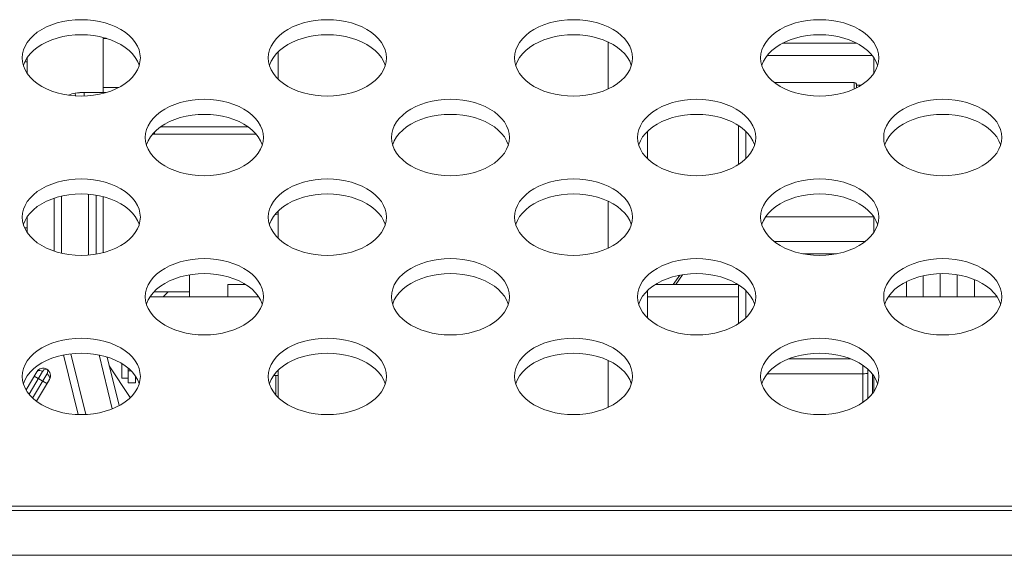
# Model space of a CAD drawing. Extents: x 2 to 219, y -3 to 160.
# Drawn here: x 64 to 65, y 116 to 117 of the extents above; entities that cross this region are included whole.
import ezdxf

# ---------------------------------------------------------------- set-up
doc = ezdxf.new("R2010")
doc.units = 0
doc.header["$MEASUREMENT"] = 0
doc.linetypes.add('$DDT_AUDIT_GENERATED_(58D)', pattern=[0])
for name, color, linetype, lineweight in [('AHLON40_MAIN_PCB_BL80', 7, 'Continuous', 0), ('CKX_35_R07_4012_EXT_IR_BL294', 7, 'Continuous', 0), ('DB09_R02_0012_BL52', 7, 'Continuous', 0), ('DSB41D_15LS1YN30_ASM_BL53', 7, 'Continuous', 0), ('P703_VESA_BRIDGE_BL164', 7, 'Continuous', 0), ('RLWC_3SV0_C_BL359', 7, 'Continuous', 0), ('RLWC_3SV0_C_BL360', 7, 'Continuous', 0), ('S_TITE_3X8_SILVER_WASHER_BL362', 7, 'Continuous', 0), ('S_TITE_3X8_SILVER_WASHER_BL73', 7, 'Continuous', 0), ('X754HB_BACK_M_BL58', 7, 'Continuous', 0), ('X754HB_BACK_T_BL37', 7, 'Continuous', 0), ('X754HB_CHASSIS_BASE_BL75', 7, 'Continuous', 0)]:
    doc.layers.add(name, color=color, linetype=linetype, lineweight=lineweight)

msp = doc.modelspace()

# ---------------------------------------------------------------- linework, layer by layer
at = {"layer": 'AHLON40_MAIN_PCB_BL80', "linetype": '$DDT_AUDIT_GENERATED_(58D)', "lineweight": 0, "ltscale": 0.004921}
for p, q in [((63.9353, 116.8855), (64.109, 116.8855)), ((64.7308, 116.8855), (64.8764, 116.8855)), ((65.1164, 116.8855), (65.2901, 116.8855))]:
    msp.add_line(p, q, dxfattribs=at)
at = {"layer": 'CKX_35_R07_4012_EXT_IR_BL294', "linetype": '$DDT_AUDIT_GENERATED_(58D)', "lineweight": 0, "ltscale": 0.004921}
for p, q in [((63.8603, 117.2123), (63.8603, 117.2985)), ((63.8663, 117.2985), (63.8603, 117.2985)), ((63.8607, 117.2985), (63.8607, 117.2989)), ((63.8607, 117.2989), (63.8651, 117.2989)), ((63.8603, 117.2202), (63.8847, 117.2202)), ((63.8603, 117.0456), (63.8603, 116.9562)), ((63.9985, 116.9207), (63.9985, 116.8855)), ((63.9985, 116.8934), (63.9416, 116.8934)), ((63.9564, 116.8855), (63.9642, 116.8934)), ((63.8902, 116.7556), (63.8902, 116.7785)), ((63.9001, 116.7477), (63.9001, 116.7715)), ((63.9001, 116.7674), (63.9045, 116.7674)), ((63.9119, 116.7586), (63.9119, 116.7477)), ((63.9001, 116.7556), (63.8902, 116.7556)), ((63.9001, 116.7477), (63.9119, 116.7477))]:
    msp.add_line(p, q, dxfattribs=at)
at = {"layer": 'DB09_R02_0012_BL52', "linetype": '$DDT_AUDIT_GENERATED_(58D)', "lineweight": 0, "ltscale": 0.004921}
for p, q in [((65.1717, 116.9191), (65.1717, 116.8855)), ((65.1993, 116.9226), (65.1993, 116.8855)), ((65.2264, 116.9207), (65.2264, 116.8855)), ((65.145, 116.9096), (65.145, 116.8855)), ((65.254, 116.913), (65.254, 116.8855)), ((65.1174, 116.8871), (65.1174, 116.8855))]:
    msp.add_line(p, q, dxfattribs=at)
at = {"layer": 'DSB41D_15LS1YN30_ASM_BL53', "linetype": '$DDT_AUDIT_GENERATED_(58D)', "lineweight": 0, "ltscale": 0.004921}
for p, q in [((63.7387, 117.2615), (63.735, 117.2615)), ((63.7387, 117.2432), (63.7387, 117.2679)), ((63.7387, 116.9886), (63.7387, 117.0133)), ((63.7387, 116.9958), (63.7347, 116.9958))]:
    msp.add_line(p, q, dxfattribs=at)
at = {"layer": 'P703_VESA_BRIDGE_BL164', "linetype": '$DDT_AUDIT_GENERATED_(58D)', "lineweight": 0, "ltscale": 0.004921}
for p, q in [((64.6678, 117.2932), (64.6678, 117.2179)), ((64.1402, 117.2772), (64.1402, 117.2339)), ((64.7308, 117.1499), (64.7308, 117.1066)), ((64.6678, 117.0385), (64.6678, 116.9633)), ((64.1402, 117.0225), (64.1402, 116.9793)), ((64.7308, 116.8952), (64.7308, 116.852)), ((64.6678, 116.7839), (64.6678, 116.7087)), ((64.1402, 116.7679), (64.1402, 116.7246))]:
    msp.add_line(p, q, dxfattribs=at)
at = {"layer": 'RLWC_3SV0_C_BL359', "linetype": '$DDT_AUDIT_GENERATED_(58D)', "lineweight": 0, "ltscale": 0.004921}
for p, q in [((63.8156, 117.2112), (63.83, 117.2123)), ((63.8162, 117.2068), (63.8156, 117.2112)), ((63.83, 117.2123), (63.83, 117.2066)), ((63.8654, 117.2123), (63.83, 117.2123)), ((64.0922, 117.1572), (63.952, 117.1572)), ((63.9424, 117.1454), (63.9424, 117.1489)), ((63.9424, 117.1454), (64.1051, 117.1454)), ((63.782, 117.0431), (63.782, 116.9587)), ((63.7938, 116.9554), (63.7938, 117.0464)), ((63.8371, 117.0495), (63.8371, 116.9523)), ((63.8489, 117.048), (63.8489, 116.9538)), ((63.797, 116.7925), (63.8204, 116.6973)), ((63.8087, 116.7943), (63.8325, 116.6974)), ((63.8749, 116.7063), (63.8538, 116.7925)), ((63.8858, 116.7115), (63.8668, 116.7891)), ((63.9036, 116.7243), (63.8702, 116.7753)), ((63.737, 116.7368), (63.7541, 116.7656)), ((63.7419, 116.7297), (63.7635, 116.7661)), ((63.7475, 116.7236), (63.7703, 116.762)), ((63.7501, 116.7588), (63.7511, 116.7606)), ((63.7704, 116.7467), (63.7501, 116.7588)), ((63.7747, 116.7569), (63.7738, 116.7587)), ((63.7536, 116.7185), (63.7744, 116.7535)), ((63.7704, 116.7467), (63.7718, 116.7492)), ((63.7744, 116.7535), (63.7736, 116.7521))]:
    msp.add_line(p, q, dxfattribs=at)
at = {"layer": 'RLWC_3SV0_C_BL359', "linetype": '$DDT_AUDIT_GENERATED_(58D)', "lineweight": 0, "ltscale": 0.004921, "flags": 128}
for points in [[(63.7635, 116.7661), (63.7613, 116.7671), (63.7591, 116.7676), (63.7571, 116.7675), (63.7553, 116.7668), (63.7541, 116.7656)], [(63.7703, 116.7697), (63.7681, 116.7699), (63.7656, 116.7686), (63.7635, 116.7661)], [(63.7703, 116.762), (63.7711, 116.7636), (63.7715, 116.765), (63.7717, 116.7661), (63.7717, 116.767), (63.7716, 116.7678), (63.7714, 116.7684), (63.7711, 116.7688), (63.7709, 116.7692), (63.7706, 116.7695), (63.7703, 116.7697)], [(63.7738, 116.7587), (63.7723, 116.7605), (63.7703, 116.762)], [(63.7744, 116.7535), (63.7749, 116.7551), (63.7747, 116.7569)]]:
    msp.add_lwpolyline(points, dxfattribs=at)
at = {"layer": 'RLWC_3SV0_C_BL359', "linetype": '$DDT_AUDIT_GENERATED_(58D)', "lineweight": 0, "ltscale": 0.004921}
for centre, radius, start, end in [((63.8213, 117.1723), 0.0394, 98.4166, 114.9224), ((63.83, 117.1139), 0.0984, 90, 98.4167), ((63.9424, 117.2241), 0.0787, 267.7818, 270), ((63.7642, 116.7595), 0.0118, 329.3326, 149.2736)]:
    msp.add_arc(centre, radius, start, end, dxfattribs=at)
at = {"layer": 'RLWC_3SV0_C_BL360', "linetype": '$DDT_AUDIT_GENERATED_(58D)', "lineweight": 0, "ltscale": 0.004921}
for p, q in [((65.0656, 117.291), (64.9471, 117.291)), ((64.9224, 117.2713), (65.0904, 117.2713)), ((65.093, 117.2679), (65.093, 117.2432)), ((65.0615, 117.2281), (64.9343, 117.2281)), ((65.0615, 117.2281), (65.0615, 117.2179)), ((65.0654, 117.2242), (65.0654, 117.22)), ((65.0654, 117.2241), (65.0654, 117.2241)), ((65.0726, 117.2241), (65.0654, 117.2241)), ((64.8764, 117.1592), (64.8764, 117.0972)), ((64.8883, 117.1066), (64.8883, 117.1498)), ((65.093, 117.0133), (64.9198, 117.0133)), ((65.093, 117.0133), (65.093, 116.9886)), ((65.0792, 116.9741), (64.9335, 116.9741)), ((64.9794, 116.9544), (65.0334, 116.9544)), ((64.8764, 116.8426), (64.8764, 116.9046)), ((64.8883, 116.852), (64.8883, 116.8952)), ((65.0558, 116.7863), (64.9569, 116.7863)), ((65.0753, 116.776), (65.0753, 116.7165)), ((64.9228, 116.7626), (65.0753, 116.7626)), ((65.0831, 116.7698), (65.0831, 116.7227)), ((65.091, 116.7313), (65.091, 116.7612)), ((65.093, 116.7586), (65.093, 116.7339))]:
    msp.add_line(p, q, dxfattribs=at)
at = {"layer": 'RLWC_3SV0_C_BL360', "linetype": '$DDT_AUDIT_GENERATED_(58D)', "lineweight": 0, "ltscale": 0.004921, "flags": 128}
msp.add_lwpolyline([(65.0831, 116.7633), (65.0828, 116.7631), (65.0817, 116.7629), (65.08, 116.7627), (65.0778, 116.7626), (65.0753, 116.7626)], dxfattribs=at)
at = {"layer": 'RLWC_3SV0_C_BL360', "linetype": '$DDT_AUDIT_GENERATED_(58D)', "lineweight": 0, "ltscale": 0.004921}
msp.add_arc((65.0615, 117.2242), 0.00394, 359.9821, 90.0012, dxfattribs=at)
at = {"layer": 'S_TITE_3X8_SILVER_WASHER_BL362', "linetype": '$DDT_AUDIT_GENERATED_(58D)', "lineweight": 0, "ltscale": 0.004921}
for p, q in [((64.7721, 116.9052), (64.7825, 116.9201)), ((64.7761, 116.9052), (64.787, 116.9209)), ((64.7435, 116.9052), (64.8755, 116.9052))]:
    msp.add_line(p, q, dxfattribs=at)
at = {"layer": 'S_TITE_3X8_SILVER_WASHER_BL73', "linetype": '$DDT_AUDIT_GENERATED_(58D)', "lineweight": 0, "ltscale": 0.004921}
for p, q in [((64.1402, 117.0181), (64.1351, 117.0168)), ((64.0595, 116.8855), (64.0595, 116.9052)), ((64.0595, 116.9052), (64.0881, 116.9052)), ((64.1363, 116.7595), (64.1363, 116.7288))]:
    msp.add_line(p, q, dxfattribs=at)
at = {"layer": 'X754HB_BACK_M_BL58', "linetype": '$DDT_AUDIT_GENERATED_(58D)', "lineweight": 0, "ltscale": 0.004921}
for p, q in [((63.7308, 117.2676), (63.7313, 117.2612)), ((64.1245, 117.2676), (64.125, 117.2612)), ((64.5182, 117.2676), (64.5187, 117.2612)), ((64.9119, 117.2676), (64.9124, 117.2612)), ((63.9276, 117.1402), (63.9281, 117.1338)), ((64.3213, 117.1402), (64.3218, 117.1338)), ((64.715, 117.1402), (64.7155, 117.1338)), ((65.1087, 117.1402), (65.1092, 117.1338)), ((63.7308, 117.0129), (63.7313, 117.0065)), ((64.1245, 117.0129), (64.125, 117.0065)), ((64.5182, 117.0129), (64.5187, 117.0065)), ((64.9119, 117.0129), (64.9124, 117.0065)), ((63.9276, 116.8856), (63.9281, 116.8792)), ((64.3213, 116.8856), (64.3218, 116.8792)), ((64.715, 116.8856), (64.7155, 116.8792)), ((65.1087, 116.8856), (65.1092, 116.8792)), ((63.7308, 116.7583), (63.7313, 116.7519)), ((64.1245, 116.7583), (64.125, 116.7519)), ((64.5182, 116.7583), (64.5187, 116.7519)), ((64.9119, 116.7583), (64.9124, 116.7519))]:
    msp.add_line(p, q, dxfattribs=at)
at = {"layer": 'X754HB_BACK_M_BL58', "linetype": '$DDT_AUDIT_GENERATED_(58D)', "lineweight": 0, "ltscale": 0.004921, "flags": 128}
for points in [[(63.9198, 117.2676), (63.9192, 117.2739), (63.9177, 117.2803), (63.9151, 117.2864), (63.9116, 117.2924), (63.9071, 117.2981), (63.9017, 117.3035), (63.8955, 117.3085), (63.8885, 117.313), (63.8808, 117.317), (63.8725, 117.3205), (63.8637, 117.3234), (63.8545, 117.3257), (63.8449, 117.3273), (63.8351, 117.3283), (63.8253, 117.3287), (63.8154, 117.3283), (63.8056, 117.3273), (63.7961, 117.3257), (63.7868, 117.3234), (63.778, 117.3205), (63.7697, 117.317), (63.762, 117.313), (63.755, 117.3085), (63.7488, 117.3035), (63.7434, 117.2981), (63.7389, 117.2924), (63.7354, 117.2864), (63.7328, 117.2803), (63.7313, 117.2739), (63.7308, 117.2676)], [(64.3135, 117.2676), (64.3129, 117.2739), (64.3114, 117.2803), (64.3088, 117.2864), (64.3053, 117.2924), (64.3008, 117.2981), (64.2954, 117.3035), (64.2892, 117.3085), (64.2822, 117.313), (64.2745, 117.317), (64.2662, 117.3205), (64.2574, 117.3234), (64.2482, 117.3257), (64.2386, 117.3273), (64.2288, 117.3283), (64.219, 117.3287), (64.2091, 117.3283), (64.1993, 117.3273), (64.1898, 117.3257), (64.1805, 117.3234), (64.1717, 117.3205), (64.1634, 117.317), (64.1557, 117.313), (64.1487, 117.3085), (64.1425, 117.3035), (64.1371, 117.2981), (64.1326, 117.2924), (64.1291, 117.2864), (64.1265, 117.2803), (64.125, 117.2739), (64.1245, 117.2676)], [(64.7072, 117.2676), (64.7066, 117.2739), (64.7051, 117.2803), (64.7025, 117.2864), (64.699, 117.2924), (64.6945, 117.2981), (64.6891, 117.3035), (64.6829, 117.3085), (64.6759, 117.313), (64.6682, 117.317), (64.6599, 117.3205), (64.6511, 117.3234), (64.6419, 117.3257), (64.6323, 117.3273), (64.6225, 117.3283), (64.6127, 117.3287), (64.6028, 117.3283), (64.593, 117.3273), (64.5835, 117.3257), (64.5742, 117.3234), (64.5654, 117.3205), (64.5571, 117.317), (64.5494, 117.313), (64.5424, 117.3085), (64.5362, 117.3035), (64.5308, 117.2981), (64.5263, 117.2924), (64.5228, 117.2864), (64.5202, 117.2803), (64.5187, 117.2739), (64.5182, 117.2676)], [(65.1009, 117.2676), (65.1003, 117.2739), (65.0988, 117.2803), (65.0962, 117.2864), (65.0927, 117.2924), (65.0882, 117.2981), (65.0828, 117.3035), (65.0766, 117.3085), (65.0696, 117.313), (65.0619, 117.317), (65.0536, 117.3205), (65.0448, 117.3234), (65.0356, 117.3257), (65.026, 117.3273), (65.0162, 117.3283), (65.0064, 117.3287), (64.9965, 117.3283), (64.9867, 117.3273), (64.9772, 117.3257), (64.9679, 117.3234), (64.9591, 117.3205), (64.9508, 117.317), (64.9431, 117.313), (64.9362, 117.3085), (64.9299, 117.3035), (64.9245, 117.2981), (64.92, 117.2924), (64.9165, 117.2864), (64.9139, 117.2803), (64.9124, 117.2739), (64.9119, 117.2676)], [(63.9179, 117.2555), (63.9177, 117.2562), (63.9151, 117.2624), (63.9116, 117.2684), (63.9071, 117.2741), (63.9017, 117.2795), (63.8955, 117.2844), (63.8885, 117.289), (63.8808, 117.293), (63.8725, 117.2965), (63.8637, 117.2994), (63.8545, 117.3017), (63.8449, 117.3033), (63.8351, 117.3043), (63.8253, 117.3047), (63.8154, 117.3043), (63.8056, 117.3033), (63.7961, 117.3017), (63.7868, 117.2994), (63.778, 117.2965), (63.7697, 117.293), (63.762, 117.289), (63.755, 117.2844), (63.7488, 117.2795), (63.7434, 117.2741), (63.7389, 117.2684), (63.7354, 117.2624), (63.7328, 117.2562), (63.7327, 117.2555)], [(64.3116, 117.2555), (64.3114, 117.2562), (64.3088, 117.2624), (64.3053, 117.2684), (64.3008, 117.2741), (64.2954, 117.2795), (64.2892, 117.2844), (64.2822, 117.289), (64.2745, 117.293), (64.2662, 117.2965), (64.2574, 117.2994), (64.2482, 117.3017), (64.2386, 117.3033), (64.2288, 117.3043), (64.219, 117.3047), (64.2091, 117.3043), (64.1993, 117.3033), (64.1898, 117.3017), (64.1805, 117.2994), (64.1717, 117.2965), (64.1634, 117.293), (64.1557, 117.289), (64.1487, 117.2844), (64.1425, 117.2795), (64.1371, 117.2741), (64.1326, 117.2684), (64.1291, 117.2624), (64.1265, 117.2562), (64.1264, 117.2555)], [(64.7053, 117.2555), (64.7051, 117.2562), (64.7025, 117.2624), (64.699, 117.2684), (64.6945, 117.2741), (64.6891, 117.2795), (64.6829, 117.2844), (64.6759, 117.289), (64.6682, 117.293), (64.6599, 117.2965), (64.6511, 117.2994), (64.6419, 117.3017), (64.6323, 117.3033), (64.6225, 117.3043), (64.6127, 117.3047), (64.6028, 117.3043), (64.593, 117.3033), (64.5835, 117.3017), (64.5742, 117.2994), (64.5654, 117.2965), (64.5571, 117.293), (64.5494, 117.289), (64.5424, 117.2844), (64.5362, 117.2795), (64.5308, 117.2741), (64.5263, 117.2684), (64.5228, 117.2624), (64.5202, 117.2562), (64.5201, 117.2555)], [(65.099, 117.2555), (65.0988, 117.2562), (65.0962, 117.2624), (65.0927, 117.2684), (65.0882, 117.2741), (65.0828, 117.2795), (65.0766, 117.2844), (65.0696, 117.289), (65.0619, 117.293), (65.0536, 117.2965), (65.0448, 117.2994), (65.0356, 117.3017), (65.026, 117.3033), (65.0162, 117.3043), (65.0064, 117.3047), (64.9965, 117.3043), (64.9867, 117.3033), (64.9772, 117.3017), (64.9679, 117.2994), (64.9591, 117.2965), (64.9508, 117.293), (64.9431, 117.289), (64.9362, 117.2844), (64.9299, 117.2795), (64.9245, 117.2741), (64.92, 117.2684), (64.9165, 117.2624), (64.9139, 117.2562), (64.9138, 117.2555)], [(63.7313, 117.2612), (63.7328, 117.2549), (63.7354, 117.2487), (63.7389, 117.2427), (63.7434, 117.237), (63.7488, 117.2316), (63.755, 117.2267), (63.762, 117.2221), (63.7697, 117.2181), (63.778, 117.2146), (63.7868, 117.2117), (63.7961, 117.2094), (63.8056, 117.2078), (63.8154, 117.2068), (63.8253, 117.2064), (63.8351, 117.2068), (63.8449, 117.2078), (63.8545, 117.2094), (63.8637, 117.2117), (63.8725, 117.2146), (63.8808, 117.2181), (63.8885, 117.2221), (63.8955, 117.2267), (63.9017, 117.2316), (63.9071, 117.237), (63.9116, 117.2427), (63.9151, 117.2487), (63.9177, 117.2549)], [(63.9177, 117.2549), (63.9192, 117.2612), (63.9198, 117.2676)], [(64.125, 117.2612), (64.1265, 117.2549), (64.1291, 117.2487), (64.1326, 117.2427), (64.1371, 117.237), (64.1425, 117.2316), (64.1487, 117.2267), (64.1557, 117.2221), (64.1634, 117.2181), (64.1717, 117.2146), (64.1805, 117.2117), (64.1898, 117.2094), (64.1993, 117.2078), (64.2091, 117.2068), (64.219, 117.2064), (64.2288, 117.2068), (64.2386, 117.2078), (64.2482, 117.2094), (64.2574, 117.2117), (64.2662, 117.2146), (64.2745, 117.2181), (64.2822, 117.2221), (64.2892, 117.2267), (64.2954, 117.2316), (64.3008, 117.237), (64.3053, 117.2427), (64.3088, 117.2487), (64.3114, 117.2549)], [(64.3114, 117.2549), (64.3129, 117.2612), (64.3135, 117.2676)], [(64.5187, 117.2612), (64.5202, 117.2549), (64.5228, 117.2487), (64.5263, 117.2427), (64.5308, 117.237), (64.5362, 117.2316), (64.5424, 117.2267), (64.5494, 117.2221), (64.5571, 117.2181), (64.5654, 117.2146), (64.5742, 117.2117), (64.5835, 117.2094), (64.593, 117.2078), (64.6028, 117.2068), (64.6127, 117.2064), (64.6225, 117.2068), (64.6323, 117.2078), (64.6419, 117.2094), (64.6511, 117.2117), (64.6599, 117.2146), (64.6682, 117.2181), (64.6759, 117.2221), (64.6829, 117.2267), (64.6891, 117.2316), (64.6945, 117.237), (64.699, 117.2427), (64.7025, 117.2487), (64.7051, 117.2549)], [(64.7051, 117.2549), (64.7066, 117.2612), (64.7072, 117.2676)], [(64.9124, 117.2612), (64.9139, 117.2549), (64.9165, 117.2487), (64.92, 117.2427), (64.9245, 117.237), (64.9299, 117.2316), (64.9362, 117.2267), (64.9431, 117.2221), (64.9508, 117.2181), (64.9591, 117.2146), (64.9679, 117.2117), (64.9772, 117.2094), (64.9867, 117.2078), (64.9965, 117.2068), (65.0064, 117.2064), (65.0162, 117.2068), (65.026, 117.2078), (65.0356, 117.2094), (65.0448, 117.2117), (65.0536, 117.2146), (65.0619, 117.2181), (65.0696, 117.2221), (65.0766, 117.2267), (65.0828, 117.2316), (65.0882, 117.237), (65.0927, 117.2427), (65.0962, 117.2487), (65.0988, 117.2549)], [(65.0988, 117.2549), (65.1003, 117.2612), (65.1009, 117.2676)], [(64.1166, 117.1402), (64.1161, 117.1466), (64.1145, 117.1529), (64.112, 117.1591), (64.1084, 117.1651), (64.1039, 117.1708), (64.0986, 117.1762), (64.0923, 117.1811), (64.0853, 117.1857), (64.0777, 117.1897), (64.0694, 117.1932), (64.0605, 117.1961), (64.0513, 117.1984), (64.0418, 117.2), (64.032, 117.201), (64.0221, 117.2014), (64.0122, 117.201), (64.0025, 117.2), (63.9929, 117.1984), (63.9837, 117.1961), (63.9749, 117.1932), (63.9666, 117.1897), (63.9589, 117.1857), (63.9519, 117.1811), (63.9457, 117.1762), (63.9403, 117.1708), (63.9358, 117.1651), (63.9323, 117.1591), (63.9297, 117.1529), (63.9281, 117.1466), (63.9276, 117.1402)], [(64.5103, 117.1402), (64.5098, 117.1466), (64.5082, 117.1529), (64.5057, 117.1591), (64.5021, 117.1651), (64.4976, 117.1708), (64.4923, 117.1762), (64.486, 117.1811), (64.479, 117.1857), (64.4714, 117.1897), (64.4631, 117.1932), (64.4542, 117.1961), (64.445, 117.1984), (64.4355, 117.2), (64.4257, 117.201), (64.4158, 117.2014), (64.4059, 117.201), (64.3962, 117.2), (64.3866, 117.1984), (64.3774, 117.1961), (64.3686, 117.1932), (64.3603, 117.1897), (64.3526, 117.1857), (64.3456, 117.1811), (64.3394, 117.1762), (64.334, 117.1708), (64.3295, 117.1651), (64.326, 117.1591), (64.3234, 117.1529), (64.3218, 117.1466), (64.3213, 117.1402)], [(64.904, 117.1402), (64.9035, 117.1466), (64.9019, 117.1529), (64.8994, 117.1591), (64.8958, 117.1651), (64.8913, 117.1708), (64.886, 117.1762), (64.8797, 117.1811), (64.8727, 117.1857), (64.8651, 117.1897), (64.8568, 117.1932), (64.848, 117.1961), (64.8387, 117.1984), (64.8292, 117.2), (64.8194, 117.201), (64.8095, 117.2014), (64.7996, 117.201), (64.7899, 117.2), (64.7803, 117.1984), (64.7711, 117.1961), (64.7623, 117.1932), (64.754, 117.1897), (64.7463, 117.1857), (64.7393, 117.1811), (64.7331, 117.1762), (64.7277, 117.1708), (64.7232, 117.1651), (64.7197, 117.1591), (64.7171, 117.1529), (64.7155, 117.1466), (64.715, 117.1402)], [(65.2977, 117.1402), (65.2972, 117.1466), (65.2956, 117.1529), (65.2931, 117.1591), (65.2895, 117.1651), (65.285, 117.1708), (65.2797, 117.1762), (65.2734, 117.1811), (65.2664, 117.1857), (65.2588, 117.1897), (65.2505, 117.1932), (65.2417, 117.1961), (65.2324, 117.1984), (65.2229, 117.2), (65.2131, 117.201), (65.2032, 117.2014), (65.1933, 117.201), (65.1836, 117.2), (65.174, 117.1984), (65.1648, 117.1961), (65.156, 117.1932), (65.1477, 117.1897), (65.14, 117.1857), (65.133, 117.1811), (65.1268, 117.1762), (65.1214, 117.1708), (65.1169, 117.1651), (65.1134, 117.1591), (65.1108, 117.1529), (65.1092, 117.1466), (65.1087, 117.1402)], [(64.1147, 117.1282), (64.1145, 117.1289), (64.112, 117.1351), (64.1084, 117.1411), (64.1039, 117.1468), (64.0986, 117.1521), (64.0923, 117.1571), (64.0853, 117.1616), (64.0777, 117.1657), (64.0694, 117.1691), (64.0605, 117.172), (64.0513, 117.1743), (64.0418, 117.176), (64.032, 117.177), (64.0221, 117.1773), (64.0122, 117.177), (64.0025, 117.176), (63.9929, 117.1743), (63.9837, 117.172), (63.9749, 117.1691), (63.9666, 117.1657), (63.9589, 117.1616), (63.9519, 117.1571), (63.9457, 117.1521), (63.9403, 117.1468), (63.9358, 117.1411), (63.9323, 117.1351), (63.9297, 117.1289), (63.9295, 117.1282)], [(64.5084, 117.1282), (64.5082, 117.1289), (64.5057, 117.1351), (64.5021, 117.1411), (64.4976, 117.1468), (64.4923, 117.1521), (64.486, 117.1571), (64.479, 117.1616), (64.4714, 117.1657), (64.4631, 117.1691), (64.4542, 117.172), (64.445, 117.1743), (64.4355, 117.176), (64.4257, 117.177), (64.4158, 117.1773), (64.4059, 117.177), (64.3962, 117.176), (64.3866, 117.1743), (64.3774, 117.172), (64.3686, 117.1691), (64.3603, 117.1657), (64.3526, 117.1616), (64.3456, 117.1571), (64.3394, 117.1521), (64.334, 117.1468), (64.3295, 117.1411), (64.326, 117.1351), (64.3234, 117.1289), (64.3232, 117.1282)], [(64.9021, 117.1282), (64.9019, 117.1289), (64.8994, 117.1351), (64.8958, 117.1411), (64.8913, 117.1468), (64.886, 117.1521), (64.8797, 117.1571), (64.8727, 117.1616), (64.8651, 117.1657), (64.8568, 117.1691), (64.848, 117.172), (64.8387, 117.1743), (64.8292, 117.176), (64.8194, 117.177), (64.8095, 117.1773), (64.7996, 117.177), (64.7899, 117.176), (64.7803, 117.1743), (64.7711, 117.172), (64.7623, 117.1691), (64.754, 117.1657), (64.7463, 117.1616), (64.7393, 117.1571), (64.7331, 117.1521), (64.7277, 117.1468), (64.7232, 117.1411), (64.7197, 117.1351), (64.7171, 117.1289), (64.7169, 117.1282)], [(65.2958, 117.1282), (65.2956, 117.1289), (65.2931, 117.1351), (65.2895, 117.1411), (65.285, 117.1468), (65.2797, 117.1521), (65.2734, 117.1571), (65.2664, 117.1616), (65.2588, 117.1657), (65.2505, 117.1691), (65.2417, 117.172), (65.2324, 117.1743), (65.2229, 117.176), (65.2131, 117.177), (65.2032, 117.1773), (65.1933, 117.177), (65.1836, 117.176), (65.174, 117.1743), (65.1648, 117.172), (65.156, 117.1691), (65.1477, 117.1657), (65.14, 117.1616), (65.133, 117.1571), (65.1268, 117.1521), (65.1214, 117.1468), (65.1169, 117.1411), (65.1134, 117.1351), (65.1108, 117.1289), (65.1106, 117.1282)], [(64.1145, 117.1275), (64.1161, 117.1338), (64.1166, 117.1402)], [(64.5082, 117.1275), (64.5098, 117.1338), (64.5103, 117.1402)], [(64.9019, 117.1275), (64.9035, 117.1338), (64.904, 117.1402)], [(65.2956, 117.1275), (65.2972, 117.1338), (65.2977, 117.1402)], [(63.9281, 117.1338), (63.9297, 117.1275), (63.9323, 117.1214), (63.9358, 117.1154), (63.9403, 117.1097), (63.9457, 117.1043), (63.9519, 117.0993), (63.9589, 117.0948), (63.9666, 117.0908), (63.9749, 117.0873), (63.9837, 117.0844), (63.9929, 117.0821), (64.0025, 117.0805), (64.0122, 117.0795), (64.0221, 117.0791), (64.032, 117.0795), (64.0418, 117.0805), (64.0513, 117.0821), (64.0605, 117.0844), (64.0694, 117.0873), (64.0777, 117.0908), (64.0853, 117.0948), (64.0923, 117.0993), (64.0986, 117.1043), (64.1039, 117.1097), (64.1084, 117.1154), (64.112, 117.1214), (64.1145, 117.1275)], [(64.3218, 117.1338), (64.3234, 117.1275), (64.326, 117.1214), (64.3295, 117.1154), (64.334, 117.1097), (64.3394, 117.1043), (64.3456, 117.0993), (64.3526, 117.0948), (64.3603, 117.0908), (64.3686, 117.0873), (64.3774, 117.0844), (64.3866, 117.0821), (64.3962, 117.0805), (64.4059, 117.0795), (64.4158, 117.0791), (64.4257, 117.0795), (64.4355, 117.0805), (64.445, 117.0821), (64.4542, 117.0844), (64.4631, 117.0873), (64.4714, 117.0908), (64.479, 117.0948), (64.486, 117.0993), (64.4923, 117.1043), (64.4976, 117.1097), (64.5021, 117.1154), (64.5057, 117.1214), (64.5082, 117.1275)], [(64.7155, 117.1338), (64.7171, 117.1275), (64.7197, 117.1214), (64.7232, 117.1154), (64.7277, 117.1097), (64.7331, 117.1043), (64.7393, 117.0993), (64.7463, 117.0948), (64.754, 117.0908), (64.7623, 117.0873), (64.7711, 117.0844), (64.7803, 117.0821), (64.7899, 117.0805), (64.7996, 117.0795), (64.8095, 117.0791), (64.8194, 117.0795), (64.8292, 117.0805), (64.8387, 117.0821), (64.848, 117.0844), (64.8568, 117.0873), (64.8651, 117.0908), (64.8727, 117.0948), (64.8797, 117.0993), (64.886, 117.1043), (64.8913, 117.1097), (64.8958, 117.1154), (64.8994, 117.1214), (64.9019, 117.1275)], [(65.1092, 117.1338), (65.1108, 117.1275), (65.1134, 117.1214), (65.1169, 117.1154), (65.1214, 117.1097), (65.1268, 117.1043), (65.133, 117.0993), (65.14, 117.0948), (65.1477, 117.0908), (65.156, 117.0873), (65.1648, 117.0844), (65.174, 117.0821), (65.1836, 117.0805), (65.1933, 117.0795), (65.2032, 117.0791), (65.2131, 117.0795), (65.2229, 117.0805), (65.2324, 117.0821), (65.2417, 117.0844), (65.2505, 117.0873), (65.2588, 117.0908), (65.2664, 117.0948), (65.2734, 117.0993), (65.2797, 117.1043), (65.285, 117.1097), (65.2895, 117.1154), (65.2931, 117.1214), (65.2956, 117.1275)], [(63.9198, 117.0129), (63.9192, 117.0193), (63.9177, 117.0256), (63.9151, 117.0318), (63.9116, 117.0378), (63.9071, 117.0435), (63.9017, 117.0488), (63.8955, 117.0538), (63.8885, 117.0583), (63.8808, 117.0624), (63.8725, 117.0658), (63.8637, 117.0687), (63.8545, 117.071), (63.8449, 117.0727), (63.8351, 117.0737), (63.8253, 117.074), (63.8154, 117.0737), (63.8056, 117.0727), (63.7961, 117.071), (63.7868, 117.0687), (63.778, 117.0658), (63.7697, 117.0624), (63.762, 117.0583), (63.755, 117.0538), (63.7488, 117.0488), (63.7434, 117.0435), (63.7389, 117.0378), (63.7354, 117.0318), (63.7328, 117.0256), (63.7313, 117.0193), (63.7308, 117.0129)], [(64.3135, 117.0129), (64.3129, 117.0193), (64.3114, 117.0256), (64.3088, 117.0318), (64.3053, 117.0378), (64.3008, 117.0435), (64.2954, 117.0488), (64.2892, 117.0538), (64.2822, 117.0583), (64.2745, 117.0624), (64.2662, 117.0658), (64.2574, 117.0687), (64.2482, 117.071), (64.2386, 117.0727), (64.2288, 117.0737), (64.219, 117.074), (64.2091, 117.0737), (64.1993, 117.0727), (64.1898, 117.071), (64.1805, 117.0687), (64.1717, 117.0658), (64.1634, 117.0624), (64.1557, 117.0583), (64.1487, 117.0538), (64.1425, 117.0488), (64.1371, 117.0435), (64.1326, 117.0378), (64.1291, 117.0318), (64.1265, 117.0256), (64.125, 117.0193), (64.1245, 117.0129)], [(64.7072, 117.0129), (64.7066, 117.0193), (64.7051, 117.0256), (64.7025, 117.0318), (64.699, 117.0378), (64.6945, 117.0435), (64.6891, 117.0488), (64.6829, 117.0538), (64.6759, 117.0583), (64.6682, 117.0624), (64.6599, 117.0658), (64.6511, 117.0687), (64.6419, 117.071), (64.6323, 117.0727), (64.6225, 117.0737), (64.6127, 117.074), (64.6028, 117.0737), (64.593, 117.0727), (64.5835, 117.071), (64.5742, 117.0687), (64.5654, 117.0658), (64.5571, 117.0624), (64.5494, 117.0583), (64.5424, 117.0538), (64.5362, 117.0488), (64.5308, 117.0435), (64.5263, 117.0378), (64.5228, 117.0318), (64.5202, 117.0256), (64.5187, 117.0193), (64.5182, 117.0129)], [(65.1009, 117.0129), (65.1003, 117.0193), (65.0988, 117.0256), (65.0962, 117.0318), (65.0927, 117.0378), (65.0882, 117.0435), (65.0828, 117.0488), (65.0766, 117.0538), (65.0696, 117.0583), (65.0619, 117.0624), (65.0536, 117.0658), (65.0448, 117.0687), (65.0356, 117.071), (65.026, 117.0727), (65.0162, 117.0737), (65.0064, 117.074), (64.9965, 117.0737), (64.9867, 117.0727), (64.9772, 117.071), (64.9679, 117.0687), (64.9591, 117.0658), (64.9508, 117.0624), (64.9431, 117.0583), (64.9362, 117.0538), (64.9299, 117.0488), (64.9245, 117.0435), (64.92, 117.0378), (64.9165, 117.0318), (64.9139, 117.0256), (64.9124, 117.0193), (64.9119, 117.0129)], [(63.9179, 117.0009), (63.9177, 117.0016), (63.9151, 117.0078), (63.9116, 117.0138), (63.9071, 117.0195), (63.9017, 117.0248), (63.8955, 117.0298), (63.8885, 117.0343), (63.8808, 117.0383), (63.8725, 117.0418), (63.8637, 117.0447), (63.8545, 117.047), (63.8449, 117.0487), (63.8351, 117.0497), (63.8253, 117.05), (63.8154, 117.0497), (63.8056, 117.0487), (63.7961, 117.047), (63.7868, 117.0447), (63.778, 117.0418), (63.7697, 117.0383), (63.762, 117.0343), (63.755, 117.0298), (63.7488, 117.0248), (63.7434, 117.0195), (63.7389, 117.0138), (63.7354, 117.0078), (63.7328, 117.0016), (63.7327, 117.0009)], [(64.3116, 117.0009), (64.3114, 117.0016), (64.3088, 117.0078), (64.3053, 117.0138), (64.3008, 117.0195), (64.2954, 117.0248), (64.2892, 117.0298), (64.2822, 117.0343), (64.2745, 117.0383), (64.2662, 117.0418), (64.2574, 117.0447), (64.2482, 117.047), (64.2386, 117.0487), (64.2288, 117.0497), (64.219, 117.05), (64.2091, 117.0497), (64.1993, 117.0487), (64.1898, 117.047), (64.1805, 117.0447), (64.1717, 117.0418), (64.1634, 117.0383), (64.1557, 117.0343), (64.1487, 117.0298), (64.1425, 117.0248), (64.1371, 117.0195), (64.1326, 117.0138), (64.1291, 117.0078), (64.1265, 117.0016), (64.1264, 117.0009)], [(64.7053, 117.0009), (64.7051, 117.0016), (64.7025, 117.0078), (64.699, 117.0138), (64.6945, 117.0195), (64.6891, 117.0248), (64.6829, 117.0298), (64.6759, 117.0343), (64.6682, 117.0383), (64.6599, 117.0418), (64.6511, 117.0447), (64.6419, 117.047), (64.6323, 117.0487), (64.6225, 117.0497), (64.6127, 117.05), (64.6028, 117.0497), (64.593, 117.0487), (64.5835, 117.047), (64.5742, 117.0447), (64.5654, 117.0418), (64.5571, 117.0383), (64.5494, 117.0343), (64.5424, 117.0298), (64.5362, 117.0248), (64.5308, 117.0195), (64.5263, 117.0138), (64.5228, 117.0078), (64.5202, 117.0016), (64.5201, 117.0009)], [(65.099, 117.0009), (65.0988, 117.0016), (65.0962, 117.0078), (65.0927, 117.0138), (65.0882, 117.0195), (65.0828, 117.0248), (65.0766, 117.0298), (65.0696, 117.0343), (65.0619, 117.0383), (65.0536, 117.0418), (65.0448, 117.0447), (65.0356, 117.047), (65.026, 117.0487), (65.0162, 117.0497), (65.0064, 117.05), (64.9965, 117.0497), (64.9867, 117.0487), (64.9772, 117.047), (64.9679, 117.0447), (64.9591, 117.0418), (64.9508, 117.0383), (64.9431, 117.0343), (64.9362, 117.0298), (64.9299, 117.0248), (64.9245, 117.0195), (64.92, 117.0138), (64.9165, 117.0078), (64.9139, 117.0016), (64.9138, 117.0009)], [(63.9177, 117.0002), (63.9192, 117.0065), (63.9198, 117.0129)], [(64.3114, 117.0002), (64.3129, 117.0065), (64.3135, 117.0129)], [(64.7051, 117.0002), (64.7066, 117.0065), (64.7072, 117.0129)], [(65.0988, 117.0002), (65.1003, 117.0065), (65.1009, 117.0129)], [(63.7313, 117.0065), (63.7328, 117.0002), (63.7354, 116.994), (63.7389, 116.9881), (63.7434, 116.9824), (63.7488, 116.977), (63.755, 116.972), (63.762, 116.9675), (63.7697, 116.9635), (63.778, 116.96), (63.7868, 116.9571), (63.7961, 116.9548), (63.8056, 116.9531), (63.8154, 116.9521), (63.8253, 116.9518), (63.8351, 116.9521), (63.8449, 116.9531), (63.8545, 116.9548), (63.8637, 116.9571), (63.8725, 116.96), (63.8808, 116.9635), (63.8885, 116.9675), (63.8955, 116.972), (63.9017, 116.977), (63.9071, 116.9824), (63.9116, 116.9881), (63.9151, 116.994), (63.9177, 117.0002)], [(64.125, 117.0065), (64.1265, 117.0002), (64.1291, 116.994), (64.1326, 116.9881), (64.1371, 116.9824), (64.1425, 116.977), (64.1487, 116.972), (64.1557, 116.9675), (64.1634, 116.9635), (64.1717, 116.96), (64.1805, 116.9571), (64.1898, 116.9548), (64.1993, 116.9531), (64.2091, 116.9521), (64.219, 116.9518), (64.2288, 116.9521), (64.2386, 116.9531), (64.2482, 116.9548), (64.2574, 116.9571), (64.2662, 116.96), (64.2745, 116.9635), (64.2822, 116.9675), (64.2892, 116.972), (64.2954, 116.977), (64.3008, 116.9824), (64.3053, 116.9881), (64.3088, 116.994), (64.3114, 117.0002)], [(64.5187, 117.0065), (64.5202, 117.0002), (64.5228, 116.994), (64.5263, 116.9881), (64.5308, 116.9824), (64.5362, 116.977), (64.5424, 116.972), (64.5494, 116.9675), (64.5571, 116.9635), (64.5654, 116.96), (64.5742, 116.9571), (64.5835, 116.9548), (64.593, 116.9531), (64.6028, 116.9521), (64.6127, 116.9518), (64.6225, 116.9521), (64.6323, 116.9531), (64.6419, 116.9548), (64.6511, 116.9571), (64.6599, 116.96), (64.6682, 116.9635), (64.6759, 116.9675), (64.6829, 116.972), (64.6891, 116.977), (64.6945, 116.9824), (64.699, 116.9881), (64.7025, 116.994), (64.7051, 117.0002)], [(64.9124, 117.0065), (64.9139, 117.0002), (64.9165, 116.994), (64.92, 116.9881), (64.9245, 116.9824), (64.9299, 116.977), (64.9362, 116.972), (64.9431, 116.9675), (64.9508, 116.9635), (64.9591, 116.96), (64.9679, 116.9571), (64.9772, 116.9548), (64.9867, 116.9531), (64.9965, 116.9521), (65.0064, 116.9518), (65.0162, 116.9521), (65.026, 116.9531), (65.0356, 116.9548), (65.0448, 116.9571), (65.0536, 116.96), (65.0619, 116.9635), (65.0696, 116.9675), (65.0766, 116.972), (65.0828, 116.977), (65.0882, 116.9824), (65.0927, 116.9881), (65.0962, 116.994), (65.0988, 117.0002)], [(64.1166, 116.8856), (64.1161, 116.892), (64.1145, 116.8983), (64.112, 116.9045), (64.1084, 116.9105), (64.1039, 116.9162), (64.0986, 116.9215), (64.0923, 116.9265), (64.0853, 116.931), (64.0777, 116.935), (64.0694, 116.9385), (64.0605, 116.9414), (64.0513, 116.9437), (64.0418, 116.9454), (64.032, 116.9464), (64.0221, 116.9467), (64.0122, 116.9464), (64.0025, 116.9454), (63.9929, 116.9437), (63.9837, 116.9414), (63.9749, 116.9385), (63.9666, 116.935), (63.9589, 116.931), (63.9519, 116.9265), (63.9457, 116.9215), (63.9403, 116.9162), (63.9358, 116.9105), (63.9323, 116.9045), (63.9297, 116.8983), (63.9281, 116.892), (63.9276, 116.8856)], [(64.5103, 116.8856), (64.5098, 116.892), (64.5082, 116.8983), (64.5057, 116.9045), (64.5021, 116.9105), (64.4976, 116.9162), (64.4923, 116.9215), (64.486, 116.9265), (64.479, 116.931), (64.4714, 116.935), (64.4631, 116.9385), (64.4542, 116.9414), (64.445, 116.9437), (64.4355, 116.9454), (64.4257, 116.9464), (64.4158, 116.9467), (64.4059, 116.9464), (64.3962, 116.9454), (64.3866, 116.9437), (64.3774, 116.9414), (64.3686, 116.9385), (64.3603, 116.935), (64.3526, 116.931), (64.3456, 116.9265), (64.3394, 116.9215), (64.334, 116.9162), (64.3295, 116.9105), (64.326, 116.9045), (64.3234, 116.8983), (64.3218, 116.892), (64.3213, 116.8856)], [(64.904, 116.8856), (64.9035, 116.892), (64.9019, 116.8983), (64.8994, 116.9045), (64.8958, 116.9105), (64.8913, 116.9162), (64.886, 116.9215), (64.8797, 116.9265), (64.8727, 116.931), (64.8651, 116.935), (64.8568, 116.9385), (64.848, 116.9414), (64.8387, 116.9437), (64.8292, 116.9454), (64.8194, 116.9464), (64.8095, 116.9467), (64.7996, 116.9464), (64.7899, 116.9454), (64.7803, 116.9437), (64.7711, 116.9414), (64.7623, 116.9385), (64.754, 116.935), (64.7463, 116.931), (64.7393, 116.9265), (64.7331, 116.9215), (64.7277, 116.9162), (64.7232, 116.9105), (64.7197, 116.9045), (64.7171, 116.8983), (64.7155, 116.892), (64.715, 116.8856)], [(65.2977, 116.8856), (65.2972, 116.892), (65.2956, 116.8983), (65.2931, 116.9045), (65.2895, 116.9105), (65.285, 116.9162), (65.2797, 116.9215), (65.2734, 116.9265), (65.2664, 116.931), (65.2588, 116.935), (65.2505, 116.9385), (65.2417, 116.9414), (65.2324, 116.9437), (65.2229, 116.9454), (65.2131, 116.9464), (65.2032, 116.9467), (65.1933, 116.9464), (65.1836, 116.9454), (65.174, 116.9437), (65.1648, 116.9414), (65.156, 116.9385), (65.1477, 116.935), (65.14, 116.931), (65.133, 116.9265), (65.1268, 116.9215), (65.1214, 116.9162), (65.1169, 116.9105), (65.1134, 116.9045), (65.1108, 116.8983), (65.1092, 116.892), (65.1087, 116.8856)], [(64.1147, 116.8736), (64.1145, 116.8743), (64.112, 116.8805), (64.1084, 116.8864), (64.1039, 116.8921), (64.0986, 116.8975), (64.0923, 116.9025), (64.0853, 116.907), (64.0777, 116.911), (64.0694, 116.9145), (64.0605, 116.9174), (64.0513, 116.9197), (64.0418, 116.9214), (64.032, 116.9224), (64.0221, 116.9227), (64.0122, 116.9224), (64.0025, 116.9214), (63.9929, 116.9197), (63.9837, 116.9174), (63.9749, 116.9145), (63.9666, 116.911), (63.9589, 116.907), (63.9519, 116.9025), (63.9457, 116.8975), (63.9403, 116.8921), (63.9358, 116.8864), (63.9323, 116.8805), (63.9297, 116.8743), (63.9295, 116.8736)], [(64.5084, 116.8736), (64.5082, 116.8743), (64.5057, 116.8805), (64.5021, 116.8864), (64.4976, 116.8921), (64.4923, 116.8975), (64.486, 116.9025), (64.479, 116.907), (64.4714, 116.911), (64.4631, 116.9145), (64.4542, 116.9174), (64.445, 116.9197), (64.4355, 116.9214), (64.4257, 116.9224), (64.4158, 116.9227), (64.4059, 116.9224), (64.3962, 116.9214), (64.3866, 116.9197), (64.3774, 116.9174), (64.3686, 116.9145), (64.3603, 116.911), (64.3526, 116.907), (64.3456, 116.9025), (64.3394, 116.8975), (64.334, 116.8921), (64.3295, 116.8864), (64.326, 116.8805), (64.3234, 116.8743), (64.3232, 116.8736)], [(64.9021, 116.8736), (64.9019, 116.8743), (64.8994, 116.8805), (64.8958, 116.8864), (64.8913, 116.8921), (64.886, 116.8975), (64.8797, 116.9025), (64.8727, 116.907), (64.8651, 116.911), (64.8568, 116.9145), (64.848, 116.9174), (64.8387, 116.9197), (64.8292, 116.9214), (64.8194, 116.9224), (64.8095, 116.9227), (64.7996, 116.9224), (64.7899, 116.9214), (64.7803, 116.9197), (64.7711, 116.9174), (64.7623, 116.9145), (64.754, 116.911), (64.7463, 116.907), (64.7393, 116.9025), (64.7331, 116.8975), (64.7277, 116.8921), (64.7232, 116.8864), (64.7197, 116.8805), (64.7171, 116.8743), (64.7169, 116.8736)], [(65.2958, 116.8736), (65.2956, 116.8743), (65.2931, 116.8805), (65.2895, 116.8864), (65.285, 116.8921), (65.2797, 116.8975), (65.2734, 116.9025), (65.2664, 116.907), (65.2588, 116.911), (65.2505, 116.9145), (65.2417, 116.9174), (65.2324, 116.9197), (65.2229, 116.9214), (65.2131, 116.9224), (65.2032, 116.9227), (65.1933, 116.9224), (65.1836, 116.9214), (65.174, 116.9197), (65.1648, 116.9174), (65.156, 116.9145), (65.1477, 116.911), (65.14, 116.907), (65.133, 116.9025), (65.1268, 116.8975), (65.1214, 116.8921), (65.1169, 116.8864), (65.1134, 116.8805), (65.1108, 116.8743), (65.1106, 116.8736)], [(64.1145, 116.8729), (64.1161, 116.8792), (64.1166, 116.8856)], [(64.5082, 116.8729), (64.5098, 116.8792), (64.5103, 116.8856)], [(64.9019, 116.8729), (64.9035, 116.8792), (64.904, 116.8856)], [(65.2956, 116.8729), (65.2972, 116.8792), (65.2977, 116.8856)], [(63.9281, 116.8792), (63.9297, 116.8729), (63.9323, 116.8667), (63.9358, 116.8607), (63.9403, 116.855), (63.9457, 116.8497), (63.9519, 116.8447), (63.9589, 116.8402), (63.9666, 116.8362), (63.9749, 116.8327), (63.9837, 116.8298), (63.9929, 116.8275), (64.0025, 116.8258), (64.0122, 116.8248), (64.0221, 116.8245), (64.032, 116.8248), (64.0418, 116.8258), (64.0513, 116.8275), (64.0605, 116.8298), (64.0694, 116.8327), (64.0777, 116.8362), (64.0853, 116.8402), (64.0923, 116.8447), (64.0986, 116.8497), (64.1039, 116.855), (64.1084, 116.8607), (64.112, 116.8667), (64.1145, 116.8729)], [(64.3218, 116.8792), (64.3234, 116.8729), (64.326, 116.8667), (64.3295, 116.8607), (64.334, 116.855), (64.3394, 116.8497), (64.3456, 116.8447), (64.3526, 116.8402), (64.3603, 116.8362), (64.3686, 116.8327), (64.3774, 116.8298), (64.3866, 116.8275), (64.3962, 116.8258), (64.4059, 116.8248), (64.4158, 116.8245), (64.4257, 116.8248), (64.4355, 116.8258), (64.445, 116.8275), (64.4542, 116.8298), (64.4631, 116.8327), (64.4714, 116.8362), (64.479, 116.8402), (64.486, 116.8447), (64.4923, 116.8497), (64.4976, 116.855), (64.5021, 116.8607), (64.5057, 116.8667), (64.5082, 116.8729)], [(64.7155, 116.8792), (64.7171, 116.8729), (64.7197, 116.8667), (64.7232, 116.8607), (64.7277, 116.855), (64.7331, 116.8497), (64.7393, 116.8447), (64.7463, 116.8402), (64.754, 116.8362), (64.7623, 116.8327), (64.7711, 116.8298), (64.7803, 116.8275), (64.7899, 116.8258), (64.7996, 116.8248), (64.8095, 116.8245), (64.8194, 116.8248), (64.8292, 116.8258), (64.8387, 116.8275), (64.848, 116.8298), (64.8568, 116.8327), (64.8651, 116.8362), (64.8727, 116.8402), (64.8797, 116.8447), (64.886, 116.8497), (64.8913, 116.855), (64.8958, 116.8607), (64.8994, 116.8667), (64.9019, 116.8729)], [(65.1092, 116.8792), (65.1108, 116.8729), (65.1134, 116.8667), (65.1169, 116.8607), (65.1214, 116.855), (65.1268, 116.8497), (65.133, 116.8447), (65.14, 116.8402), (65.1477, 116.8362), (65.156, 116.8327), (65.1648, 116.8298), (65.174, 116.8275), (65.1836, 116.8258), (65.1933, 116.8248), (65.2032, 116.8245), (65.2131, 116.8248), (65.2229, 116.8258), (65.2324, 116.8275), (65.2417, 116.8298), (65.2505, 116.8327), (65.2588, 116.8362), (65.2664, 116.8402), (65.2734, 116.8447), (65.2797, 116.8497), (65.285, 116.855), (65.2895, 116.8607), (65.2931, 116.8667), (65.2956, 116.8729)], [(63.9198, 116.7583), (63.9192, 116.7647), (63.9177, 116.771), (63.9151, 116.7772), (63.9116, 116.7831), (63.9071, 116.7888), (63.9017, 116.7942), (63.8955, 116.7992), (63.8885, 116.8037), (63.8808, 116.8077), (63.8725, 116.8112), (63.8637, 116.8141), (63.8545, 116.8164), (63.8449, 116.818), (63.8351, 116.8191), (63.8253, 116.8194), (63.8154, 116.8191), (63.8056, 116.818), (63.7961, 116.8164), (63.7868, 116.8141), (63.778, 116.8112), (63.7697, 116.8077), (63.762, 116.8037), (63.755, 116.7992), (63.7488, 116.7942), (63.7434, 116.7888), (63.7389, 116.7831), (63.7354, 116.7772), (63.7328, 116.771), (63.7313, 116.7647), (63.7308, 116.7583)], [(64.3135, 116.7583), (64.3129, 116.7647), (64.3114, 116.771), (64.3088, 116.7772), (64.3053, 116.7831), (64.3008, 116.7888), (64.2954, 116.7942), (64.2892, 116.7992), (64.2822, 116.8037), (64.2745, 116.8077), (64.2662, 116.8112), (64.2574, 116.8141), (64.2482, 116.8164), (64.2386, 116.818), (64.2288, 116.8191), (64.219, 116.8194), (64.2091, 116.8191), (64.1993, 116.818), (64.1898, 116.8164), (64.1805, 116.8141), (64.1717, 116.8112), (64.1634, 116.8077), (64.1557, 116.8037), (64.1487, 116.7992), (64.1425, 116.7942), (64.1371, 116.7888), (64.1326, 116.7831), (64.1291, 116.7772), (64.1265, 116.771), (64.125, 116.7647), (64.1245, 116.7583)], [(64.7072, 116.7583), (64.7066, 116.7647), (64.7051, 116.771), (64.7025, 116.7772), (64.699, 116.7831), (64.6945, 116.7888), (64.6891, 116.7942), (64.6829, 116.7992), (64.6759, 116.8037), (64.6682, 116.8077), (64.6599, 116.8112), (64.6511, 116.8141), (64.6419, 116.8164), (64.6323, 116.818), (64.6225, 116.8191), (64.6127, 116.8194), (64.6028, 116.8191), (64.593, 116.818), (64.5835, 116.8164), (64.5742, 116.8141), (64.5654, 116.8112), (64.5571, 116.8077), (64.5494, 116.8037), (64.5424, 116.7992), (64.5362, 116.7942), (64.5308, 116.7888), (64.5263, 116.7831), (64.5228, 116.7772), (64.5202, 116.771), (64.5187, 116.7647), (64.5182, 116.7583)], [(65.1009, 116.7583), (65.1003, 116.7647), (65.0988, 116.771), (65.0962, 116.7772), (65.0927, 116.7831), (65.0882, 116.7888), (65.0828, 116.7942), (65.0766, 116.7992), (65.0696, 116.8037), (65.0619, 116.8077), (65.0536, 116.8112), (65.0448, 116.8141), (65.0356, 116.8164), (65.026, 116.818), (65.0162, 116.8191), (65.0064, 116.8194), (64.9965, 116.8191), (64.9867, 116.818), (64.9772, 116.8164), (64.9679, 116.8141), (64.9591, 116.8112), (64.9508, 116.8077), (64.9431, 116.8037), (64.9362, 116.7992), (64.9299, 116.7942), (64.9245, 116.7888), (64.92, 116.7831), (64.9165, 116.7772), (64.9139, 116.771), (64.9124, 116.7647), (64.9119, 116.7583)], [(63.9179, 116.7463), (63.9177, 116.747), (63.9151, 116.7531), (63.9116, 116.7591), (63.9071, 116.7648), (63.9017, 116.7702), (63.8955, 116.7751), (63.8885, 116.7797), (63.8808, 116.7837), (63.8725, 116.7872), (63.8637, 116.7901), (63.8545, 116.7924), (63.8449, 116.794), (63.8351, 116.795), (63.8253, 116.7954), (63.8154, 116.795), (63.8056, 116.794), (63.7961, 116.7924), (63.7868, 116.7901), (63.778, 116.7872), (63.7697, 116.7837), (63.762, 116.7797), (63.755, 116.7751), (63.7488, 116.7702), (63.7434, 116.7648), (63.7389, 116.7591), (63.7354, 116.7531), (63.7328, 116.747), (63.7327, 116.7463)], [(64.3116, 116.7463), (64.3114, 116.747), (64.3088, 116.7531), (64.3053, 116.7591), (64.3008, 116.7648), (64.2954, 116.7702), (64.2892, 116.7751), (64.2822, 116.7797), (64.2745, 116.7837), (64.2662, 116.7872), (64.2574, 116.7901), (64.2482, 116.7924), (64.2386, 116.794), (64.2288, 116.795), (64.219, 116.7954), (64.2091, 116.795), (64.1993, 116.794), (64.1898, 116.7924), (64.1805, 116.7901), (64.1717, 116.7872), (64.1634, 116.7837), (64.1557, 116.7797), (64.1487, 116.7751), (64.1425, 116.7702), (64.1371, 116.7648), (64.1326, 116.7591), (64.1291, 116.7531), (64.1265, 116.747), (64.1264, 116.7463)], [(64.7053, 116.7463), (64.7051, 116.747), (64.7025, 116.7531), (64.699, 116.7591), (64.6945, 116.7648), (64.6891, 116.7702), (64.6829, 116.7751), (64.6759, 116.7797), (64.6682, 116.7837), (64.6599, 116.7872), (64.6511, 116.7901), (64.6419, 116.7924), (64.6323, 116.794), (64.6225, 116.795), (64.6127, 116.7954), (64.6028, 116.795), (64.593, 116.794), (64.5835, 116.7924), (64.5742, 116.7901), (64.5654, 116.7872), (64.5571, 116.7837), (64.5494, 116.7797), (64.5424, 116.7751), (64.5362, 116.7702), (64.5308, 116.7648), (64.5263, 116.7591), (64.5228, 116.7531), (64.5202, 116.747), (64.5201, 116.7463)], [(65.099, 116.7463), (65.0988, 116.747), (65.0962, 116.7531), (65.0927, 116.7591), (65.0882, 116.7648), (65.0828, 116.7702), (65.0766, 116.7751), (65.0696, 116.7797), (65.0619, 116.7837), (65.0536, 116.7872), (65.0448, 116.7901), (65.0356, 116.7924), (65.026, 116.794), (65.0162, 116.795), (65.0064, 116.7954), (64.9965, 116.795), (64.9867, 116.794), (64.9772, 116.7924), (64.9679, 116.7901), (64.9591, 116.7872), (64.9508, 116.7837), (64.9431, 116.7797), (64.9362, 116.7751), (64.9299, 116.7702), (64.9245, 116.7648), (64.92, 116.7591), (64.9165, 116.7531), (64.9139, 116.747), (64.9138, 116.7463)], [(63.9177, 116.7456), (63.9192, 116.7519), (63.9198, 116.7583)], [(64.3114, 116.7456), (64.3129, 116.7519), (64.3135, 116.7583)], [(64.7051, 116.7456), (64.7066, 116.7519), (64.7072, 116.7583)], [(65.0988, 116.7456), (65.1003, 116.7519), (65.1009, 116.7583)], [(63.7313, 116.7519), (63.7328, 116.7456), (63.7354, 116.7394), (63.7389, 116.7334), (63.7434, 116.7277), (63.7488, 116.7223), (63.755, 116.7174), (63.762, 116.7129), (63.7697, 116.7088), (63.778, 116.7053), (63.7868, 116.7024), (63.7961, 116.7001), (63.8056, 116.6985), (63.8154, 116.6975), (63.8253, 116.6972), (63.8351, 116.6975), (63.8449, 116.6985), (63.8545, 116.7001), (63.8637, 116.7024), (63.8725, 116.7053), (63.8808, 116.7088), (63.8885, 116.7129), (63.8955, 116.7174), (63.9017, 116.7223), (63.9071, 116.7277), (63.9116, 116.7334), (63.9151, 116.7394), (63.9177, 116.7456)], [(64.125, 116.7519), (64.1265, 116.7456), (64.1291, 116.7394), (64.1326, 116.7334), (64.1371, 116.7277), (64.1425, 116.7223), (64.1487, 116.7174), (64.1557, 116.7129), (64.1634, 116.7088), (64.1717, 116.7053), (64.1805, 116.7024), (64.1898, 116.7001), (64.1993, 116.6985), (64.2091, 116.6975), (64.219, 116.6972), (64.2288, 116.6975), (64.2386, 116.6985), (64.2482, 116.7001), (64.2574, 116.7024), (64.2662, 116.7053), (64.2745, 116.7088), (64.2822, 116.7129), (64.2892, 116.7174), (64.2954, 116.7223), (64.3008, 116.7277), (64.3053, 116.7334), (64.3088, 116.7394), (64.3114, 116.7456)], [(64.5187, 116.7519), (64.5202, 116.7456), (64.5228, 116.7394), (64.5263, 116.7334), (64.5308, 116.7277), (64.5362, 116.7223), (64.5424, 116.7174), (64.5494, 116.7129), (64.5571, 116.7088), (64.5654, 116.7053), (64.5742, 116.7024), (64.5835, 116.7001), (64.593, 116.6985), (64.6028, 116.6975), (64.6127, 116.6972), (64.6225, 116.6975), (64.6323, 116.6985), (64.6419, 116.7001), (64.6511, 116.7024), (64.6599, 116.7053), (64.6682, 116.7088), (64.6759, 116.7129), (64.6829, 116.7174), (64.6891, 116.7223), (64.6945, 116.7277), (64.699, 116.7334), (64.7025, 116.7394), (64.7051, 116.7456)], [(64.9124, 116.7519), (64.9139, 116.7456), (64.9165, 116.7394), (64.92, 116.7334), (64.9245, 116.7277), (64.9299, 116.7223), (64.9362, 116.7174), (64.9431, 116.7129), (64.9508, 116.7088), (64.9591, 116.7053), (64.9679, 116.7024), (64.9772, 116.7001), (64.9867, 116.6985), (64.9965, 116.6975), (65.0064, 116.6972), (65.0162, 116.6975), (65.026, 116.6985), (65.0356, 116.7001), (65.0448, 116.7024), (65.0536, 116.7053), (65.0619, 116.7088), (65.0696, 116.7129), (65.0766, 116.7174), (65.0828, 116.7223), (65.0882, 116.7277), (65.0927, 116.7334), (65.0962, 116.7394), (65.0988, 116.7456)]]:
    msp.add_lwpolyline(points, dxfattribs=at)
at = {"layer": 'X754HB_BACK_T_BL37', "linetype": '$DDT_AUDIT_GENERATED_(58D)', "lineweight": 0, "ltscale": 0.004921}
for p, q in [((62.1858, 116.5509), (67.1253, 116.5509)), ((67.1227, 116.544), (62.1865, 116.544)), ((52.2701, 116.4721), (87.5851, 116.4721))]:
    msp.add_line(p, q, dxfattribs=at)
at = {"layer": 'X754HB_CHASSIS_BASE_BL75', "linetype": '$DDT_AUDIT_GENERATED_(58D)', "lineweight": 0, "ltscale": 0.004921}
msp.add_line((64.1402, 116.7595), (64.133, 116.7595), dxfattribs=at)

doc.saveas('drawing.dxf')
